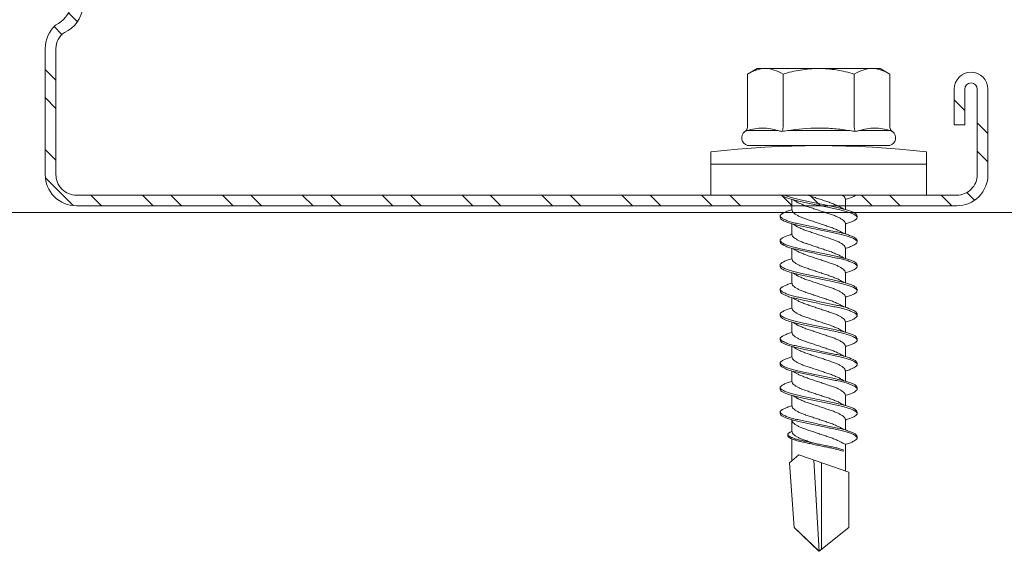
# Model space of a CAD drawing. Units: millimetres. Extents: x 1186 to 7486, y 418 to 13783.
# Drawn here: x 2427 to 2482, y 6717 to 6747 of the extents above; entities that cross this region are included whole.
import ezdxf

# ---------------------------------------------------------------- set-up
doc = ezdxf.new("R2010")
doc.units = ezdxf.units.MM
for name, color, linetype, lineweight in [('DLS_Profil', 6, 'Continuous', 0), ('DLS_Profil_C', 4, 'Continuous', 0), ('DLS_Vida', 251, 'Continuous', 0)]:
    doc.layers.add(name, color=color, linetype=linetype, lineweight=lineweight)

# ---------------------------------------------------------------- blocks, each defined once
blk = doc.blocks.new('*U190')
blk.add_line((13.163, 0), (639.904, 0))
blk = doc.blocks.new('DLS_Profil_Boardex_DC50')
h = blk.add_hatch()
h.set_pattern_fill('STEEL', color=256, scale=0.1)
h.set_pattern_definition([(45, (-138.25525, 426.21733), (-0.2245064, 0.2245064), []), (45, (-138.25525, 426.37608), (-0.2245064, 0.2245064), [])])
edge = h.paths.add_edge_path()
edge.add_line((1.995, -3.89), (1.795, -3.89))
edge.add_arc((1.795, -3.985), 0.095, 90, 270)
edge.add_line((1.795, -4.08), (2.275, -4.08))
edge.add_arc((2.275, -3.905), 0.175, -90, 0)
edge.add_line((2.45, -3.905), (2.45, -0.055))
edge.add_arc((2.275, -0.055), 0.175, 0, 90)
edge.add_line((2.275, 0.12), (1.5671, 0.12))
edge.add_arc((1.5624, -0.035), 0.155, 88.2579, 146.813)
edge.add_arc((1.2973, 0.118), 0.1516, -77.515, -26.6862, ccw=False)
edge.add_line((1.33, -0.03), (-3.8264, -0.03))
edge.add_arc((-3.7655, 0.1545), 0.1943, 208.6109, 251.7294, ccw=False)
edge.add_arc((-4.0675, -0.0567), 0.1767, 41.9677, 89.8877)
edge.add_line((-4.0671, 0.12), (-4.775, 0.12))
edge.add_arc((-4.775, -0.055), 0.175, 90, 180)
edge.add_line((-4.95, -0.055), (-4.95, -5.005))
edge.add_arc((-4.775, -5.005), 0.175, 180, 270)
edge.add_line((-4.775, -5.18), (-4.295, -5.18))
edge.add_arc((-4.295, -5.085), 0.095, -90, 90)
edge.add_line((-4.295, -4.99), (-4.495, -4.99))
edge.add_line((-4.495, -4.99), (-4.495, -5.05))
edge.add_line((-4.495, -5.05), (-4.295, -5.05))
edge.add_arc((-4.295, -5.085), 0.035, -90, 90, ccw=False)
edge.add_line((-4.295, -5.12), (-4.775, -5.12))
edge.add_arc((-4.775, -5.005), 0.115, -180, -90, ccw=False)
edge.add_line((-4.89, -5.005), (-4.89, -0.055))
edge.add_arc((-4.775, -0.055), 0.115, 90, 180, ccw=False)
edge.add_line((-4.775, 0.06), (-4.0671, 0.06))
edge.add_arc((-4.0652, -0.0454), 0.1054, 32.902, 91.0271, ccw=False)
edge.add_arc((-3.8225, 0.0771), 0.1674, 202.9343, 266.3556)
edge.add_line((-3.8332, -0.09), (1.3436, -0.09))
edge.add_arc((1.3033, 0.1146), 0.2086, -78.8536, -24.853)
edge.add_arc((1.5679, -0.0425), 0.1025, 90.4181, 137.3245, ccw=False)
edge.add_line((1.5671, 0.06), (2.275, 0.06))
edge.add_arc((2.275, -0.055), 0.115, 0, 90, ccw=False)
edge.add_line((2.39, -0.055), (2.39, -3.905))
edge.add_arc((2.275, -3.905), 0.115, -90, 0, ccw=False)
edge.add_line((2.275, -4.02), (1.795, -4.02))
edge.add_arc((1.795, -3.985), 0.035, -270, -90, ccw=False)
edge.add_line((1.795, -3.95), (1.995, -3.95))
edge.add_line((1.995, -3.95), (1.995, -3.89))
blk.add_lwpolyline([(1.33, -0.03), (-3.8264, -0.03, -0.190392), (-3.9361, 0.0615, 0.212192), (-4.0671, 0.12), (-4.775, 0.12, 0.414214), (-4.95, -0.055), (-4.95, -5.005, 0.414214), (-4.775, -5.18), (-4.295, -5.18, 1), (-4.295, -4.99), (-4.495, -4.99), (-4.495, -5.05), (-4.295, -5.05, -1), (-4.295, -5.12), (-4.775, -5.12, -0.414214), (-4.89, -5.005), (-4.89, -0.055, -0.414214), (-4.775, 0.06), (-4.0671, 0.06, -0.2592), (-3.9767, 0.0119, 0.284015), (-3.8332, -0.09), (1.3436, -0.09, 0.240082)], format="xyb")
blk = doc.blocks.new('DLS_Vida_DrillexSapkali')
at = {"color": 0, "linetype": 'Continuous', "lineweight": 15}
for p, q in [((0, 12.124), (-2.425, 12.124)), ((-1.732, 12.124), (-1.732, 0)), ((0, 0), (0, 12.124)), ((-6.8, 10.062), (-7.11, 9.526)), ((-3.822, 10.062), (-6.8, 10.062)), ((-3.62, 8.34), (-3.62, 10.096)), ((-2.78, 10.062), (-2.792, 10.062)), ((-2.78, 10.062), (-2.78, 2.062)), ((-7.11, 9.526), (-7.11, 2.598)), ((-3.822, 8.062), (-6.8, 8.062)), ((-3.62, 4.305), (-3.62, 7.819)), ((0.24, 7.563), (0.819, 7.563)), ((1.613, 7.563), (2.192, 7.563)), ((2.986, 7.563), (3.565, 7.563)), ((4.359, 7.563), (4.939, 7.563)), ((5.755, 7.562), (6.334, 7.562)), ((7.128, 7.562), (7.707, 7.562)), ((8.501, 7.562), (9.08, 7.562)), ((9.874, 7.562), (10.453, 7.562)), ((11.247, 7.562), (11.827, 7.562)), ((12.621, 7.562), (13.265, 7.562)), ((13.691, 7.562), (14.917, 7.562)), ((15.033, 7.7), (14.593, 7.177)), ((15.033, 7.7), (18.672, 7.431)), ((18.672, 7.431), (20, 6.062)), ((14.593, 7.177), (15.549, 4.367)), ((20, 6.043), (14.877, 6.343)), ((15.029, 5.895), (19.883, 5.895)), ((18.672, 4.367), (20, 6.043)), ((0.239, 4.563), (0.809, 4.563)), ((1.612, 4.563), (2.182, 4.563)), ((2.986, 4.563), (3.555, 4.563)), ((4.359, 4.563), (4.929, 4.563)), ((5.732, 4.563), (6.302, 4.563)), ((5.754, 4.562), (6.302, 4.562)), ((7.127, 4.562), (7.697, 4.562)), ((8.5, 4.562), (9.07, 4.562)), ((9.874, 4.562), (10.444, 4.562)), ((11.247, 4.562), (11.817, 4.562)), ((12.62, 4.562), (13.19, 4.562)), ((13.993, 4.562), (15.482, 4.562)), ((14.3, 4.693), (14.374, 4.693)), ((-3.822, 4.062), (-6.8, 4.062)), ((15.549, 4.367), (18.672, 4.367)), ((-3.62, 2.028), (-3.62, 3.785)), ((-7.11, 2.598), (-6.8, 2.062)), ((-3.822, 2.062), (-6.8, 2.062)), ((-2.78, 2.062), (-2.792, 2.062)), ((-2.425, 0), (0, 0))]:
    blk.add_line(p, q, dxfattribs=at)
blk.add_lwpolyline([(20, 6.043), (18.672, 7.431), (15.033, 7.7), (14.917, 7.562), (13.691, 7.562, 0.116833), (13.548, 7.779, 0.108838)], format="xyb", dxfattribs=at)
for centre, radius, start, end in [((49.182, 6.062), 51.962, 173.3002, 186.6998), ((-3.213, 9.959), 0.433, 13.7281, 144.4321), ((-3.213, 2.165), 0.433, 215.5332, 346.2509)]:
    blk.add_arc(centre, radius, start, end, dxfattribs=at)
for points, knots in [([(-7.11, 9.062), (-7.11, 9.232), (-7.08, 9.401), (-6.972, 9.734), (-6.895, 9.899), (-6.8, 10.062)], [0, 0, 0, 0, 0.5, 0.5, 1, 1, 1, 1]), ([(-3.62, 10.096), (-3.713, 9.801), (-3.769, 9.505), (-3.769, 9.064), (-3.755, 8.917), (-3.704, 8.627), (-3.666, 8.483), (-3.62, 8.34)], [0, 0, 0, 0, 0.5, 0.5, 0.75, 0.75, 1, 1, 1, 1]), ([(-7.11, 6.062), (-7.11, 6.401), (-7.08, 6.744), (-6.972, 7.411), (-6.894, 7.739), (-6.8, 8.062)], [0, 0, 0, 0, 0.5, 0.5, 1, 1, 1, 1]), ([(-3.62, 7.819), (-3.713, 7.237), (-3.769, 6.652), (-3.769, 5.77), (-3.755, 5.475), (-3.704, 4.888), (-3.666, 4.596), (-3.62, 4.305)], [0, 0, 0, 0, 0.5, 0.5, 0.75, 0.75, 1, 1, 1, 1]), ([(0, 8.148), (0.004, 8.143), (0.034, 8.099), (0.09, 8.003), (0.169, 7.803), (0.245, 7.556), (0.315, 7.26), (0.386, 6.933), (0.463, 6.577), (0.541, 6.21), (0.62, 5.836), (0.696, 5.471), (0.768, 5.12), (0.837, 4.798), (0.914, 4.513), (0.992, 4.277), (1.066, 4.098), (1.111, 4.029), (1.132, 3.998)], [0.0540527, 0.0540527, 0.0540527, 0.0540527, 0.0630558, 0.1273032, 0.1896294, 0.2537656, 0.3160184, 0.3800405, 0.4424593, 0.5067016, 0.5690011, 0.633107, 0.6953908, 0.759452, 0.8218659, 0.8861046, 0.9483755, 1, 1, 1, 1]), ([(1.086, 3.946), (1.077, 3.953), (1.044, 3.977), (0.982, 4.084), (0.904, 4.262), (0.825, 4.498), (0.749, 4.779), (0.679, 5.101), (0.609, 5.447), (0.532, 5.814), (0.453, 6.185), (0.374, 6.556), (0.298, 6.91), (0.227, 7.242), (0.157, 7.537), (0.081, 7.788), (0.028, 7.926), (0.001, 7.983), (0, 7.985)], [0, 0, 0, 0, 0.0251867, 0.0896345, 0.1559466, 0.2207256, 0.2873965, 0.3519286, 0.4183026, 0.4827722, 0.5491095, 0.6138857, 0.6805521, 0.7450646, 0.8114195, 0.8759089, 0.9422696, 0.9438269, 0.9438269, 0.9438269, 0.9438269]), ([(1.137, 8.221), (1.129, 8.215), (1.103, 8.196), (1.067, 8.152), (1.027, 8.087), (0.991, 8.021), (0.951, 7.933), (0.91, 7.831), (0.868, 7.717), (0.838, 7.624), (0.822, 7.573), (0.819, 7.563)], [0, 0, 0, 0, 0.0795762, 0.2401902, 0.3213156, 0.4307376, 0.5409359, 0.6535761, 0.7670573, 0.8755538, 0.8985204, 0.8985204, 0.8985204, 0.8985204]), ([(1.306, 8.107), (1.303, 8.112), (1.274, 8.167), (1.231, 8.202), (1.177, 8.23), (1.151, 8.224), (1.137, 8.221)], [0, 0, 0, 0, 0.0470279, 0.4920801, 0.7448018, 1, 1, 1, 1]), ([(2.459, 3.946), (2.45, 3.953), (2.417, 3.977), (2.356, 4.084), (2.278, 4.262), (2.199, 4.498), (2.122, 4.779), (2.052, 5.101), (1.982, 5.447), (1.905, 5.814), (1.827, 6.185), (1.748, 6.556), (1.671, 6.91), (1.6, 7.242), (1.531, 7.537), (1.454, 7.788), (1.379, 7.985), (1.329, 8.068), (1.306, 8.107)], [0, 0, 0, 0, 0.025187, 0.089635, 0.155947, 0.220726, 0.287396, 0.351929, 0.418303, 0.482772, 0.54911, 0.613886, 0.680552, 0.745065, 0.81142, 0.875909, 0.94227, 1, 1, 1, 1]), ([(1.308, 8.21), (1.309, 8.21), (1.333, 8.205), (1.385, 8.136), (1.463, 8.003), (1.542, 7.803), (1.618, 7.556), (1.689, 7.26), (1.759, 6.933), (1.836, 6.577), (1.914, 6.21), (1.993, 5.836), (2.069, 5.471), (2.141, 5.12), (2.21, 4.798), (2.287, 4.513), (2.365, 4.277), (2.439, 4.098), (2.485, 4.029), (2.505, 3.998)], [0, 0, 0, 0, 0.000631, 0.063056, 0.127303, 0.189629, 0.253766, 0.316018, 0.380041, 0.442459, 0.506702, 0.569001, 0.633107, 0.695391, 0.759452, 0.821866, 0.886105, 0.948375, 1, 1, 1, 1]), ([(2.51, 8.221), (2.502, 8.215), (2.477, 8.196), (2.441, 8.152), (2.4, 8.087), (2.364, 8.021), (2.324, 7.933), (2.283, 7.831), (2.241, 7.717), (2.211, 7.624), (2.195, 7.573), (2.192, 7.563)], [0, 0, 0, 0, 0.0795762, 0.2401902, 0.3213156, 0.4307376, 0.5409359, 0.6535761, 0.7670573, 0.8755538, 0.8985204, 0.8985204, 0.8985204, 0.8985204]), ([(2.679, 8.107), (2.677, 8.112), (2.647, 8.167), (2.604, 8.202), (2.551, 8.23), (2.524, 8.224), (2.51, 8.221)], [0, 0, 0, 0, 0.0470279, 0.4920801, 0.7448018, 1, 1, 1, 1]), ([(3.832, 3.946), (3.823, 3.953), (3.791, 3.977), (3.729, 4.084), (3.651, 4.262), (3.572, 4.498), (3.496, 4.779), (3.426, 5.101), (3.355, 5.447), (3.278, 5.814), (3.2, 6.185), (3.121, 6.556), (3.044, 6.91), (2.973, 7.242), (2.904, 7.537), (2.827, 7.788), (2.752, 7.985), (2.702, 8.068), (2.679, 8.107)], [0, 0, 0, 0, 0.025187, 0.089635, 0.155947, 0.220726, 0.287396, 0.351929, 0.418303, 0.482772, 0.54911, 0.613886, 0.680552, 0.745065, 0.81142, 0.875909, 0.94227, 1, 1, 1, 1]), ([(2.682, 8.21), (2.682, 8.21), (2.706, 8.205), (2.758, 8.136), (2.836, 8.003), (2.915, 7.803), (2.991, 7.556), (3.062, 7.26), (3.132, 6.933), (3.209, 6.577), (3.287, 6.21), (3.366, 5.836), (3.443, 5.471), (3.514, 5.12), (3.583, 4.798), (3.66, 4.513), (3.738, 4.277), (3.812, 4.098), (3.858, 4.029), (3.879, 3.998)], [0, 0, 0, 0, 0.000631, 0.063056, 0.127303, 0.189629, 0.253766, 0.316018, 0.380041, 0.442459, 0.506702, 0.569001, 0.633107, 0.695391, 0.759452, 0.821866, 0.886105, 0.948375, 1, 1, 1, 1]), ([(2.705, 8.197), (2.722, 8.183), (2.766, 8.123), (2.836, 8.003), (2.915, 7.803), (2.991, 7.556), (3.062, 7.26), (3.132, 6.933), (3.209, 6.577), (3.287, 6.21), (3.366, 5.836), (3.443, 5.471), (3.514, 5.12), (3.583, 4.798), (3.66, 4.513), (3.738, 4.277), (3.812, 4.098), (3.858, 4.029), (3.879, 3.998)], [0.019853, 0.019853, 0.019853, 0.019853, 0.0630558, 0.1273032, 0.1896294, 0.2537656, 0.3160184, 0.3800405, 0.4424593, 0.5067016, 0.5690011, 0.633107, 0.6953908, 0.759452, 0.8218659, 0.8861046, 0.9483755, 1, 1, 1, 1]), ([(3.832, 3.946), (3.823, 3.953), (3.791, 3.977), (3.729, 4.084), (3.651, 4.262), (3.572, 4.498), (3.496, 4.779), (3.426, 5.101), (3.355, 5.447), (3.278, 5.814), (3.2, 6.185), (3.121, 6.556), (3.044, 6.91), (2.973, 7.242), (2.904, 7.537), (2.827, 7.788), (2.76, 7.963), (2.719, 8.038), (2.705, 8.064)], [0, 0, 0, 0, 0.0251867, 0.0896345, 0.1559466, 0.2207256, 0.2873965, 0.3519286, 0.4183026, 0.4827722, 0.5491095, 0.6138857, 0.6805521, 0.7450646, 0.8114195, 0.8759089, 0.9422696, 0.9786945, 0.9786945, 0.9786945, 0.9786945]), ([(3.884, 8.221), (3.875, 8.215), (3.85, 8.196), (3.814, 8.152), (3.773, 8.087), (3.738, 8.021), (3.697, 7.933), (3.656, 7.831), (3.615, 7.717), (3.584, 7.624), (3.568, 7.573), (3.565, 7.563)], [0, 0, 0, 0, 0.0795762, 0.2401902, 0.3213156, 0.4307376, 0.5409359, 0.6535761, 0.7670573, 0.8755538, 0.8985204, 0.8985204, 0.8985204, 0.8985204]), ([(4.053, 8.107), (4.05, 8.112), (4.02, 8.167), (3.977, 8.202), (3.924, 8.23), (3.897, 8.224), (3.884, 8.221)], [0, 0, 0, 0, 0.0470279, 0.4920801, 0.7448018, 1, 1, 1, 1]), ([(5.206, 3.946), (5.196, 3.953), (5.164, 3.977), (5.102, 4.084), (5.024, 4.262), (4.945, 4.498), (4.869, 4.779), (4.799, 5.101), (4.728, 5.447), (4.651, 5.814), (4.573, 6.185), (4.494, 6.556), (4.418, 6.91), (4.347, 7.242), (4.277, 7.537), (4.2, 7.788), (4.125, 7.985), (4.076, 8.068), (4.053, 8.107)], [0, 0, 0, 0, 0.025187, 0.089635, 0.155947, 0.220726, 0.287396, 0.351929, 0.418303, 0.482772, 0.54911, 0.613886, 0.680552, 0.745065, 0.81142, 0.875909, 0.94227, 1, 1, 1, 1]), ([(4.055, 8.21), (4.055, 8.21), (4.079, 8.205), (4.132, 8.136), (4.21, 8.003), (4.289, 7.803), (4.365, 7.556), (4.435, 7.26), (4.505, 6.933), (4.582, 6.577), (4.661, 6.21), (4.74, 5.836), (4.816, 5.471), (4.887, 5.12), (4.957, 4.798), (5.033, 4.513), (5.111, 4.277), (5.186, 4.098), (5.231, 4.029), (5.252, 3.998)], [0, 0, 0, 0, 0.000631, 0.063056, 0.127303, 0.189629, 0.253766, 0.316018, 0.380041, 0.442459, 0.506702, 0.569001, 0.633107, 0.695391, 0.759452, 0.821866, 0.886105, 0.948375, 1, 1, 1, 1]), ([(5.257, 8.221), (5.248, 8.215), (5.223, 8.196), (5.187, 8.152), (5.146, 8.087), (5.111, 8.021), (5.071, 7.933), (5.029, 7.831), (4.988, 7.717), (4.958, 7.624), (4.941, 7.573), (4.939, 7.563)], [0, 0, 0, 0, 0.0795762, 0.2401902, 0.3213156, 0.4307376, 0.5409359, 0.6535761, 0.7670573, 0.8755538, 0.8985204, 0.8985204, 0.8985204, 0.8985204]), ([(5.426, 8.107), (5.423, 8.112), (5.394, 8.167), (5.35, 8.202), (5.297, 8.23), (5.27, 8.224), (5.257, 8.221)], [0, 0, 0, 0, 0.0470279, 0.4920801, 0.7448018, 1, 1, 1, 1]), ([(6.579, 3.946), (6.57, 3.953), (6.537, 3.977), (6.475, 4.084), (6.397, 4.262), (6.318, 4.498), (6.242, 4.779), (6.172, 5.101), (6.102, 5.447), (6.025, 5.814), (5.946, 6.185), (5.867, 6.556), (5.791, 6.91), (5.72, 7.242), (5.65, 7.537), (5.574, 7.788), (5.498, 7.985), (5.449, 8.068), (5.426, 8.107)], [0, 0, 0, 0, 0.025187, 0.089635, 0.155947, 0.220726, 0.287396, 0.351929, 0.418303, 0.482772, 0.54911, 0.613886, 0.680552, 0.745065, 0.81142, 0.875909, 0.94227, 1, 1, 1, 1]), ([(5.428, 8.21), (5.49, 8.182), (5.535, 8.121), (5.605, 8.002), (5.684, 7.802), (5.76, 7.554), (5.83, 7.259), (5.9, 6.932), (5.977, 6.576), (6.056, 6.209), (6.135, 5.834), (6.211, 5.47), (6.282, 5.118), (6.352, 4.797), (6.429, 4.511), (6.507, 4.276), (6.581, 4.097), (6.626, 4.028), (6.647, 3.996)], [0.019853, 0.019853, 0.019853, 0.019853, 0.0630558, 0.1273032, 0.1896294, 0.2537656, 0.3160184, 0.3800405, 0.4424593, 0.5067016, 0.5690011, 0.633107, 0.6953908, 0.759452, 0.8218659, 0.8861046, 0.9483755, 1, 1, 1, 1]), ([(6.652, 8.22), (6.644, 8.214), (6.618, 8.195), (6.582, 8.151), (6.542, 8.086), (6.506, 8.019), (6.466, 7.932), (6.424, 7.83), (6.383, 7.716), (6.353, 7.623), (6.337, 7.571), (6.334, 7.562)], [0, 0, 0, 0, 0.0795762, 0.2401902, 0.3213156, 0.4307376, 0.5409359, 0.6535761, 0.7670573, 0.8755538, 0.8985204, 0.8985204, 0.8985204, 0.8985204]), ([(6.821, 8.106), (6.818, 8.111), (6.789, 8.166), (6.746, 8.201), (6.692, 8.228), (6.665, 8.223), (6.652, 8.22)], [0, 0, 0, 0, 0.0470279, 0.4920801, 0.7448018, 1, 1, 1, 1]), ([(7.974, 3.945), (7.965, 3.951), (7.932, 3.976), (7.871, 4.083), (7.792, 4.26), (7.714, 4.497), (7.637, 4.777), (7.567, 5.1), (7.497, 5.446), (7.42, 5.812), (7.342, 6.183), (7.263, 6.554), (7.186, 6.908), (7.115, 7.24), (7.045, 7.535), (6.969, 7.787), (6.893, 7.984), (6.844, 8.067), (6.821, 8.106)], [0, 0, 0, 0, 0.025187, 0.089635, 0.155947, 0.220726, 0.287396, 0.351929, 0.418303, 0.482772, 0.54911, 0.613886, 0.680552, 0.745065, 0.81142, 0.875909, 0.94227, 1, 1, 1, 1]), ([(6.823, 8.208), (6.823, 8.208), (6.847, 8.203), (6.9, 8.135), (6.978, 8.002), (7.057, 7.802), (7.133, 7.554), (7.204, 7.259), (7.274, 6.932), (7.351, 6.576), (7.429, 6.209), (7.508, 5.834), (7.584, 5.47), (7.656, 5.118), (7.725, 4.797), (7.802, 4.511), (7.88, 4.276), (7.954, 4.097), (8, 4.028), (8.02, 3.996)], [0, 0, 0, 0, 0.000631, 0.063056, 0.127303, 0.189629, 0.253766, 0.316018, 0.380041, 0.442459, 0.506702, 0.569001, 0.633107, 0.695391, 0.759452, 0.821866, 0.886105, 0.948375, 1, 1, 1, 1]), ([(8.025, 8.22), (8.017, 8.214), (7.991, 8.195), (7.955, 8.151), (7.915, 8.086), (7.879, 8.019), (7.839, 7.932), (7.798, 7.83), (7.756, 7.716), (7.726, 7.623), (7.71, 7.571), (7.707, 7.562)], [0, 0, 0, 0, 0.0795762, 0.2401902, 0.3213156, 0.4307376, 0.5409359, 0.6535761, 0.7670573, 0.8755538, 0.8985204, 0.8985204, 0.8985204, 0.8985204]), ([(8.194, 8.106), (8.191, 8.111), (8.162, 8.166), (8.119, 8.201), (8.065, 8.228), (8.039, 8.223), (8.025, 8.22)], [0, 0, 0, 0, 0.0470279, 0.4920801, 0.7448018, 1, 1, 1, 1]), ([(9.347, 3.945), (9.338, 3.951), (9.305, 3.976), (9.244, 4.083), (9.166, 4.26), (9.087, 4.497), (9.011, 4.777), (8.94, 5.1), (8.87, 5.446), (8.793, 5.812), (8.715, 6.183), (8.636, 6.554), (8.559, 6.908), (8.488, 7.24), (8.419, 7.535), (8.342, 7.787), (8.267, 7.984), (8.217, 8.067), (8.194, 8.106)], [0, 0, 0, 0, 0.025187, 0.089635, 0.155947, 0.220726, 0.287396, 0.351929, 0.418303, 0.482772, 0.54911, 0.613886, 0.680552, 0.745065, 0.81142, 0.875909, 0.94227, 1, 1, 1, 1]), ([(8.196, 8.208), (8.197, 8.208), (8.221, 8.203), (8.273, 8.135), (8.351, 8.002), (8.43, 7.802), (8.506, 7.554), (8.577, 7.259), (8.647, 6.932), (8.724, 6.576), (8.802, 6.209), (8.881, 5.834), (8.957, 5.47), (9.029, 5.118), (9.098, 4.797), (9.175, 4.511), (9.253, 4.276), (9.327, 4.097), (9.373, 4.028), (9.393, 3.996)], [0, 0, 0, 0, 0.000631, 0.063056, 0.127303, 0.189629, 0.253766, 0.316018, 0.380041, 0.442459, 0.506702, 0.569001, 0.633107, 0.695391, 0.759452, 0.821866, 0.886105, 0.948375, 1, 1, 1, 1]), ([(8.22, 8.196), (8.237, 8.182), (8.281, 8.121), (8.351, 8.002), (8.43, 7.802), (8.506, 7.554), (8.577, 7.259), (8.647, 6.932), (8.724, 6.576), (8.802, 6.209), (8.881, 5.834), (8.957, 5.47), (9.029, 5.118), (9.098, 4.797), (9.175, 4.511), (9.253, 4.276), (9.327, 4.097), (9.373, 4.028), (9.393, 3.996)], [0.019853, 0.019853, 0.019853, 0.019853, 0.0630558, 0.1273032, 0.1896294, 0.2537656, 0.3160184, 0.3800405, 0.4424593, 0.5067016, 0.5690011, 0.633107, 0.6953908, 0.759452, 0.8218659, 0.8861046, 0.9483755, 1, 1, 1, 1]), ([(9.347, 3.945), (9.338, 3.951), (9.305, 3.976), (9.244, 4.083), (9.166, 4.26), (9.087, 4.497), (9.011, 4.777), (8.94, 5.1), (8.87, 5.446), (8.793, 5.812), (8.715, 6.183), (8.636, 6.554), (8.559, 6.908), (8.488, 7.24), (8.419, 7.535), (8.342, 7.787), (8.275, 7.961), (8.234, 8.037), (8.22, 8.062)], [0, 0, 0, 0, 0.0251867, 0.0896345, 0.1559466, 0.2207256, 0.2873965, 0.3519286, 0.4183026, 0.4827722, 0.5491095, 0.6138857, 0.6805521, 0.7450646, 0.8114195, 0.8759089, 0.9422696, 0.9786945, 0.9786945, 0.9786945, 0.9786945]), ([(9.398, 8.22), (9.39, 8.214), (9.365, 8.195), (9.329, 8.151), (9.288, 8.086), (9.252, 8.019), (9.212, 7.932), (9.171, 7.83), (9.129, 7.716), (9.099, 7.623), (9.083, 7.571), (9.08, 7.562)], [0, 0, 0, 0, 0.0795762, 0.2401902, 0.3213156, 0.4307376, 0.5409359, 0.6535761, 0.7670573, 0.8755538, 0.8985204, 0.8985204, 0.8985204, 0.8985204]), ([(9.567, 8.106), (9.565, 8.111), (9.535, 8.166), (9.492, 8.201), (9.439, 8.228), (9.412, 8.223), (9.398, 8.22)], [0, 0, 0, 0, 0.0470279, 0.4920801, 0.7448018, 1, 1, 1, 1]), ([(10.72, 3.945), (10.711, 3.951), (10.679, 3.976), (10.617, 4.083), (10.539, 4.26), (10.46, 4.497), (10.384, 4.777), (10.314, 5.1), (10.243, 5.446), (10.166, 5.812), (10.088, 6.183), (10.009, 6.554), (9.933, 6.908), (9.862, 7.24), (9.792, 7.535), (9.715, 7.787), (9.64, 7.984), (9.59, 8.067), (9.567, 8.106)], [0, 0, 0, 0, 0.025187, 0.089635, 0.155947, 0.220726, 0.287396, 0.351929, 0.418303, 0.482772, 0.54911, 0.613886, 0.680552, 0.745065, 0.81142, 0.875909, 0.94227, 1, 1, 1, 1]), ([(9.57, 8.208), (9.57, 8.208), (9.594, 8.203), (9.646, 8.135), (9.724, 8.002), (9.803, 7.802), (9.88, 7.554), (9.95, 7.259), (10.02, 6.932), (10.097, 6.576), (10.175, 6.209), (10.254, 5.834), (10.331, 5.47), (10.402, 5.118), (10.471, 4.797), (10.548, 4.511), (10.626, 4.276), (10.7, 4.097), (10.746, 4.028), (10.767, 3.996)], [0, 0, 0, 0, 0.000631, 0.063056, 0.127303, 0.189629, 0.253766, 0.316018, 0.380041, 0.442459, 0.506702, 0.569001, 0.633107, 0.695391, 0.759452, 0.821866, 0.886105, 0.948375, 1, 1, 1, 1]), ([(10.772, 8.22), (10.763, 8.214), (10.738, 8.195), (10.702, 8.151), (10.661, 8.086), (10.626, 8.019), (10.585, 7.932), (10.544, 7.83), (10.503, 7.716), (10.472, 7.623), (10.456, 7.571), (10.453, 7.562)], [0, 0, 0, 0, 0.0795762, 0.2401902, 0.3213156, 0.4307376, 0.5409359, 0.6535761, 0.7670573, 0.8755538, 0.8985204, 0.8985204, 0.8985204, 0.8985204]), ([(10.941, 8.106), (10.938, 8.111), (10.908, 8.166), (10.865, 8.201), (10.812, 8.228), (10.785, 8.223), (10.772, 8.22)], [0, 0, 0, 0, 0.0470279, 0.4920801, 0.7448018, 1, 1, 1, 1]), ([(12.094, 3.945), (12.085, 3.951), (12.052, 3.976), (11.99, 4.083), (11.912, 4.26), (11.833, 4.497), (11.757, 4.777), (11.687, 5.1), (11.616, 5.446), (11.539, 5.812), (11.461, 6.183), (11.382, 6.554), (11.306, 6.908), (11.235, 7.24), (11.165, 7.535), (11.088, 7.787), (11.013, 7.984), (10.964, 8.067), (10.941, 8.106)], [0, 0, 0, 0, 0.025187, 0.089635, 0.155947, 0.220726, 0.287396, 0.351929, 0.418303, 0.482772, 0.54911, 0.613886, 0.680552, 0.745065, 0.81142, 0.875909, 0.94227, 1, 1, 1, 1]), ([(10.943, 8.208), (10.943, 8.208), (10.967, 8.203), (11.02, 8.135), (11.098, 8.002), (11.177, 7.802), (11.253, 7.554), (11.323, 7.259), (11.393, 6.932), (11.47, 6.576), (11.549, 6.209), (11.628, 5.834), (11.704, 5.47), (11.775, 5.118), (11.845, 4.797), (11.922, 4.511), (11.999, 4.276), (12.074, 4.097), (12.119, 4.028), (12.14, 3.996)], [0, 0, 0, 0, 0.000631, 0.063056, 0.127303, 0.189629, 0.253766, 0.316018, 0.380041, 0.442459, 0.506702, 0.569001, 0.633107, 0.695391, 0.759452, 0.821866, 0.886105, 0.948375, 1, 1, 1, 1]), ([(12.145, 8.22), (12.136, 8.214), (12.111, 8.195), (12.075, 8.151), (12.034, 8.086), (11.999, 8.019), (11.959, 7.932), (11.917, 7.83), (11.876, 7.716), (11.846, 7.623), (11.829, 7.571), (11.827, 7.562)], [0, 0, 0, 0, 0.0795762, 0.2401902, 0.3213156, 0.4307376, 0.5409359, 0.6535761, 0.7670573, 0.8755538, 0.8985204, 0.8985204, 0.8985204, 0.8985204]), ([(12.314, 8.106), (12.311, 8.111), (12.282, 8.166), (12.238, 8.201), (12.185, 8.228), (12.158, 8.223), (12.145, 8.22)], [0, 0, 0, 0, 0.0470279, 0.4920801, 0.7448018, 1, 1, 1, 1]), ([(13.467, 3.945), (13.458, 3.951), (13.425, 3.976), (13.363, 4.083), (13.285, 4.26), (13.207, 4.497), (13.13, 4.777), (13.06, 5.1), (12.99, 5.446), (12.913, 5.812), (12.834, 6.183), (12.755, 6.554), (12.679, 6.908), (12.608, 7.24), (12.538, 7.535), (12.462, 7.787), (12.386, 7.984), (12.337, 8.067), (12.314, 8.106)], [0, 0, 0, 0, 0.025187, 0.089635, 0.155947, 0.220726, 0.287396, 0.351929, 0.418303, 0.482772, 0.54911, 0.613886, 0.680552, 0.745065, 0.81142, 0.875909, 0.94227, 1, 1, 1, 1]), ([(12.316, 8.208), (12.316, 8.208), (12.34, 8.203), (12.393, 8.135), (12.471, 8.002), (12.55, 7.802), (12.626, 7.554), (12.697, 7.259), (12.767, 6.932), (12.844, 6.576), (12.922, 6.209), (13.001, 5.834), (13.077, 5.47), (13.149, 5.118), (13.218, 4.797), (13.295, 4.511), (13.373, 4.276), (13.447, 4.097), (13.493, 4.028), (13.513, 3.996)], [0, 0, 0, 0, 0.000631, 0.063056, 0.127303, 0.189629, 0.253766, 0.316018, 0.380041, 0.442459, 0.506702, 0.569001, 0.633107, 0.695391, 0.759452, 0.821866, 0.886105, 0.948375, 1, 1, 1, 1]), ([(13.411, 7.789), (13.404, 7.784), (13.384, 7.769), (13.355, 7.733), (13.323, 7.681), (13.295, 7.629), (13.275, 7.585), (13.265, 7.562)], [0, 0, 0, 0, 0.0795762, 0.2401902, 0.3213156, 0.4307376, 0.5328097, 0.5328097, 0.5328097, 0.5328097]), ([(13.546, 7.697), (13.544, 7.701), (13.521, 7.745), (13.486, 7.773), (13.443, 7.795), (13.422, 7.791), (13.411, 7.789)], [0, 0, 0, 0, 0.0470279, 0.4920801, 0.7448018, 1, 1, 1, 1]), ([(13.548, 7.779), (13.548, 7.779), (13.567, 7.775), (13.61, 7.72), (13.672, 7.614), (13.735, 7.454), (13.796, 7.256), (13.852, 7.02), (13.909, 6.758), (13.97, 6.473), (14.033, 6.18), (14.096, 5.88), (14.157, 5.588), (14.214, 5.307), (14.27, 5.05), (14.325, 4.845), (14.36, 4.736), (14.374, 4.693)], [0, 0, 0, 0, 0.0006308, 0.0630558, 0.1273032, 0.1896294, 0.2537656, 0.3160184, 0.3800405, 0.4424593, 0.5067016, 0.5690011, 0.633107, 0.6953908, 0.759452, 0.8218659, 0.8661563, 0.8661563, 0.8661563, 0.8661563]), ([(0.253, 7.515), (0.364, 7.313), (0.431, 7.233), (0.486, 7.073), (0.594, 6.847), (0.675, 6.594), (0.762, 6.332), (0.852, 6.061), (0.941, 5.793), (1.03, 5.531), (1.112, 5.286), (1.193, 5.066), (1.28, 4.882), (1.369, 4.734), (1.459, 4.629), (1.542, 4.568), (1.59, 4.565), (1.612, 4.563)], [0.0046437, 0.0046437, 0.0046437, 0.0046437, 0.0352634, 0.1048323, 0.1764445, 0.245064, 0.3156689, 0.3842468, 0.4547277, 0.5242974, 0.5959126, 0.6645017, 0.7350747, 0.803639, 0.8741048, 0.9436747, 1, 1, 1, 1]), ([(2.159, 4.647), (2.064, 4.817), (2, 4.896), (1.945, 5.054), (1.837, 5.28), (1.756, 5.533), (1.669, 5.795), (1.58, 6.066), (1.49, 6.334), (1.401, 6.596), (1.319, 6.841), (1.239, 7.061), (1.152, 7.245), (1.062, 7.393), (0.972, 7.497), (0.89, 7.559), (0.841, 7.562), (0.819, 7.563)], [0.006526, 0.006526, 0.006526, 0.006526, 0.0352634, 0.1048323, 0.1764445, 0.245064, 0.3156689, 0.3842468, 0.4547277, 0.5242974, 0.5959126, 0.6645017, 0.7350747, 0.803639, 0.8741048, 0.9436747, 1, 1, 1, 1]), ([(1.626, 7.515), (1.738, 7.313), (1.804, 7.233), (1.859, 7.073), (1.968, 6.847), (2.048, 6.594), (2.135, 6.332), (2.225, 6.061), (2.314, 5.793), (2.403, 5.531), (2.485, 5.286), (2.566, 5.066), (2.653, 4.882), (2.743, 4.734), (2.832, 4.629), (2.915, 4.568), (2.964, 4.565), (2.986, 4.563)], [0.0046437, 0.0046437, 0.0046437, 0.0046437, 0.0352634, 0.1048323, 0.1764445, 0.245064, 0.3156689, 0.3842468, 0.4547277, 0.5242974, 0.5959126, 0.6645017, 0.7350747, 0.803639, 0.8741048, 0.9436747, 1, 1, 1, 1]), ([(3.532, 4.647), (3.438, 4.817), (3.373, 4.896), (3.319, 5.054), (3.21, 5.28), (3.13, 5.533), (3.043, 5.795), (2.953, 6.066), (2.863, 6.334), (2.774, 6.596), (2.693, 6.841), (2.612, 7.061), (2.525, 7.245), (2.435, 7.393), (2.346, 7.497), (2.263, 7.559), (2.214, 7.562), (2.192, 7.563)], [0.006526, 0.006526, 0.006526, 0.006526, 0.0352634, 0.1048323, 0.1764445, 0.245064, 0.3156689, 0.3842468, 0.4547277, 0.5242974, 0.5959126, 0.6645017, 0.7350747, 0.803639, 0.8741048, 0.9436747, 1, 1, 1, 1]), ([(2.999, 7.515), (3.111, 7.313), (3.177, 7.233), (3.232, 7.073), (3.341, 6.847), (3.421, 6.594), (3.508, 6.332), (3.598, 6.061), (3.688, 5.793), (3.777, 5.531), (3.858, 5.286), (3.939, 5.066), (4.026, 4.882), (4.116, 4.734), (4.205, 4.629), (4.288, 4.568), (4.337, 4.565), (4.359, 4.563)], [0.0046437, 0.0046437, 0.0046437, 0.0046437, 0.0352634, 0.1048323, 0.1764445, 0.245064, 0.3156689, 0.3842468, 0.4547277, 0.5242974, 0.5959126, 0.6645017, 0.7350747, 0.803639, 0.8741048, 0.9436747, 1, 1, 1, 1]), ([(4.905, 4.647), (4.811, 4.817), (4.746, 4.896), (4.692, 5.054), (4.583, 5.28), (4.503, 5.533), (4.416, 5.795), (4.326, 6.066), (4.237, 6.334), (4.148, 6.596), (4.066, 6.841), (3.985, 7.061), (3.898, 7.245), (3.808, 7.393), (3.719, 7.497), (3.636, 7.559), (3.587, 7.562), (3.565, 7.563)], [0.006526, 0.006526, 0.006526, 0.006526, 0.0352634, 0.1048323, 0.1764445, 0.245064, 0.3156689, 0.3842468, 0.4547277, 0.5242974, 0.5959126, 0.6645017, 0.7350747, 0.803639, 0.8741048, 0.9436747, 1, 1, 1, 1]), ([(4.372, 7.515), (4.484, 7.313), (4.551, 7.233), (4.606, 7.073), (4.714, 6.847), (4.795, 6.594), (4.882, 6.332), (4.971, 6.061), (5.061, 5.793), (5.15, 5.531), (5.232, 5.286), (5.312, 5.066), (5.399, 4.882), (5.489, 4.734), (5.579, 4.629), (5.661, 4.568), (5.71, 4.565), (5.732, 4.563)], [0.0046437, 0.0046437, 0.0046437, 0.0046437, 0.0352634, 0.1048323, 0.1764445, 0.245064, 0.3156689, 0.3842468, 0.4547277, 0.5242974, 0.5959126, 0.6645017, 0.7350747, 0.803639, 0.8741048, 0.9436747, 1, 1, 1, 1]), ([(6.279, 4.647), (6.184, 4.817), (6.12, 4.896), (6.065, 5.054), (5.956, 5.28), (5.876, 5.533), (5.789, 5.795), (5.699, 6.066), (5.61, 6.334), (5.521, 6.596), (5.439, 6.841), (5.358, 7.061), (5.271, 7.245), (5.182, 7.393), (5.092, 7.497), (5.009, 7.559), (4.96, 7.562), (4.939, 7.563)], [0.006526, 0.006526, 0.006526, 0.006526, 0.0352634, 0.1048323, 0.1764445, 0.245064, 0.3156689, 0.3842468, 0.4547277, 0.5242974, 0.5959126, 0.6645017, 0.7350747, 0.803639, 0.8741048, 0.9436747, 1, 1, 1, 1]), ([(5.768, 7.514), (5.879, 7.312), (5.946, 7.231), (6.001, 7.072), (6.109, 6.845), (6.19, 6.592), (6.277, 6.33), (6.366, 6.06), (6.456, 5.792), (6.545, 5.529), (6.627, 5.285), (6.708, 5.065), (6.795, 4.881), (6.884, 4.733), (6.974, 4.628), (7.056, 4.566), (7.105, 4.563), (7.127, 4.562)], [0.0046437, 0.0046437, 0.0046437, 0.0046437, 0.0352634, 0.1048323, 0.1764445, 0.245064, 0.3156689, 0.3842468, 0.4547277, 0.5242974, 0.5959126, 0.6645017, 0.7350747, 0.803639, 0.8741048, 0.9436747, 1, 1, 1, 1]), ([(7.674, 4.646), (7.579, 4.816), (7.515, 4.895), (7.46, 5.053), (7.352, 5.279), (7.271, 5.532), (7.184, 5.794), (7.095, 6.064), (7.005, 6.332), (6.916, 6.595), (6.834, 6.839), (6.753, 7.06), (6.666, 7.243), (6.577, 7.391), (6.487, 7.496), (6.404, 7.558), (6.356, 7.561), (6.334, 7.562)], [0.006526, 0.006526, 0.006526, 0.006526, 0.0352634, 0.1048323, 0.1764445, 0.245064, 0.3156689, 0.3842468, 0.4547277, 0.5242974, 0.5959126, 0.6645017, 0.7350747, 0.803639, 0.8741048, 0.9436747, 1, 1, 1, 1]), ([(7.141, 7.514), (7.252, 7.312), (7.319, 7.231), (7.374, 7.072), (7.483, 6.845), (7.563, 6.592), (7.65, 6.33), (7.74, 6.06), (7.829, 5.792), (7.918, 5.529), (8, 5.285), (8.081, 5.065), (8.168, 4.881), (8.258, 4.733), (8.347, 4.628), (8.43, 4.566), (8.479, 4.563), (8.5, 4.562)], [0.0046437, 0.0046437, 0.0046437, 0.0046437, 0.0352634, 0.1048323, 0.1764445, 0.245064, 0.3156689, 0.3842468, 0.4547277, 0.5242974, 0.5959126, 0.6645017, 0.7350747, 0.803639, 0.8741048, 0.9436747, 1, 1, 1, 1]), ([(9.047, 4.646), (8.953, 4.816), (8.888, 4.895), (8.833, 5.053), (8.725, 5.279), (8.644, 5.532), (8.557, 5.794), (8.468, 6.064), (8.378, 6.332), (8.289, 6.595), (8.207, 6.839), (8.127, 7.06), (8.04, 7.243), (7.95, 7.391), (7.86, 7.496), (7.778, 7.558), (7.729, 7.561), (7.707, 7.562)], [0.006526, 0.006526, 0.006526, 0.006526, 0.0352634, 0.1048323, 0.1764445, 0.245064, 0.3156689, 0.3842468, 0.4547277, 0.5242974, 0.5959126, 0.6645017, 0.7350747, 0.803639, 0.8741048, 0.9436747, 1, 1, 1, 1]), ([(8.514, 7.514), (8.626, 7.312), (8.692, 7.231), (8.747, 7.072), (8.856, 6.845), (8.936, 6.592), (9.023, 6.33), (9.113, 6.06), (9.202, 5.792), (9.291, 5.529), (9.373, 5.285), (9.454, 5.065), (9.541, 4.881), (9.631, 4.733), (9.72, 4.628), (9.803, 4.566), (9.852, 4.563), (9.874, 4.562)], [0.0046437, 0.0046437, 0.0046437, 0.0046437, 0.0352634, 0.1048323, 0.1764445, 0.245064, 0.3156689, 0.3842468, 0.4547277, 0.5242974, 0.5959126, 0.6645017, 0.7350747, 0.803639, 0.8741048, 0.9436747, 1, 1, 1, 1]), ([(10.42, 4.646), (10.326, 4.816), (10.261, 4.895), (10.207, 5.053), (10.098, 5.279), (10.018, 5.532), (9.931, 5.794), (9.841, 6.064), (9.751, 6.332), (9.662, 6.595), (9.581, 6.839), (9.5, 7.06), (9.413, 7.243), (9.323, 7.391), (9.234, 7.496), (9.151, 7.558), (9.102, 7.561), (9.08, 7.562)], [0.006526, 0.006526, 0.006526, 0.006526, 0.0352634, 0.1048323, 0.1764445, 0.245064, 0.3156689, 0.3842468, 0.4547277, 0.5242974, 0.5959126, 0.6645017, 0.7350747, 0.803639, 0.8741048, 0.9436747, 1, 1, 1, 1]), ([(9.887, 7.514), (9.999, 7.312), (10.065, 7.231), (10.12, 7.072), (10.229, 6.845), (10.309, 6.592), (10.396, 6.33), (10.486, 6.06), (10.576, 5.792), (10.665, 5.529), (10.747, 5.285), (10.827, 5.065), (10.914, 4.881), (11.004, 4.733), (11.093, 4.628), (11.176, 4.566), (11.225, 4.563), (11.247, 4.562)], [0.0046437, 0.0046437, 0.0046437, 0.0046437, 0.0352634, 0.1048323, 0.1764445, 0.245064, 0.3156689, 0.3842468, 0.4547277, 0.5242974, 0.5959126, 0.6645017, 0.7350747, 0.803639, 0.8741048, 0.9436747, 1, 1, 1, 1]), ([(11.794, 4.646), (11.699, 4.816), (11.634, 4.895), (11.58, 5.053), (11.471, 5.279), (11.391, 5.532), (11.304, 5.794), (11.214, 6.064), (11.125, 6.332), (11.036, 6.595), (10.954, 6.839), (10.873, 7.06), (10.786, 7.243), (10.696, 7.391), (10.607, 7.496), (10.524, 7.558), (10.475, 7.561), (10.453, 7.562)], [0.006526, 0.006526, 0.006526, 0.006526, 0.0352634, 0.1048323, 0.1764445, 0.245064, 0.3156689, 0.3842468, 0.4547277, 0.5242974, 0.5959126, 0.6645017, 0.7350747, 0.803639, 0.8741048, 0.9436747, 1, 1, 1, 1]), ([(11.26, 7.514), (11.372, 7.312), (11.439, 7.231), (11.494, 7.072), (11.602, 6.845), (11.683, 6.592), (11.77, 6.33), (11.859, 6.06), (11.949, 5.792), (12.038, 5.529), (12.12, 5.285), (12.2, 5.065), (12.287, 4.881), (12.377, 4.733), (12.467, 4.628), (12.549, 4.566), (12.598, 4.563), (12.62, 4.562)], [0.0046437, 0.0046437, 0.0046437, 0.0046437, 0.0352634, 0.1048323, 0.1764445, 0.245064, 0.3156689, 0.3842468, 0.4547277, 0.5242974, 0.5959126, 0.6645017, 0.7350747, 0.803639, 0.8741048, 0.9436747, 1, 1, 1, 1]), ([(13.167, 4.646), (13.072, 4.816), (13.008, 4.895), (12.953, 5.053), (12.845, 5.279), (12.764, 5.532), (12.677, 5.794), (12.587, 6.064), (12.498, 6.332), (12.409, 6.595), (12.327, 6.839), (12.246, 7.06), (12.159, 7.243), (12.07, 7.391), (11.98, 7.496), (11.897, 7.558), (11.849, 7.561), (11.827, 7.562)], [0.006526, 0.006526, 0.006526, 0.006526, 0.0352634, 0.1048323, 0.1764445, 0.245064, 0.3156689, 0.3842468, 0.4547277, 0.5242974, 0.5959126, 0.6645017, 0.7350747, 0.803639, 0.8741048, 0.9436747, 1, 1, 1, 1]), ([(13.993, 4.562), (13.876, 4.816), (13.811, 4.895), (13.757, 5.053), (13.648, 5.279), (13.567, 5.532), (13.481, 5.794), (13.391, 6.064), (13.301, 6.332), (13.212, 6.595), (13.13, 6.839), (13.05, 7.06), (12.963, 7.243), (12.873, 7.391), (12.783, 7.496), (12.701, 7.558), (12.652, 7.561), (12.63, 7.562)], [0.006526, 0.006526, 0.006526, 0.006526, 0.0352634, 0.1048323, 0.1764445, 0.245064, 0.3156689, 0.3842468, 0.4547277, 0.5242974, 0.5959126, 0.6645017, 0.7350747, 0.803639, 0.8741048, 0.9436747, 1, 1, 1, 1]), ([(13.909, 6.412), (13.889, 6.472), (13.839, 6.62), (13.765, 6.839), (13.684, 7.06), (13.597, 7.243), (13.508, 7.391), (13.418, 7.496), (13.335, 7.558), (13.287, 7.561), (13.265, 7.562)], [0.4759491, 0.4759491, 0.4759491, 0.4759491, 0.5242974, 0.5959126, 0.6645017, 0.7350747, 0.803639, 0.8741048, 0.9436747, 1, 1, 1, 1]), ([(14.3, 4.693), (14.287, 4.731), (14.253, 4.838), (14.199, 5.034), (14.143, 5.292), (14.087, 5.569), (14.025, 5.862), (13.963, 6.159), (13.9, 6.456), (13.838, 6.739), (13.782, 7.005), (13.726, 7.241), (13.665, 7.442), (13.604, 7.599), (13.565, 7.666), (13.546, 7.697)], [0.179842, 0.179842, 0.179842, 0.179842, 0.2207256, 0.2873965, 0.3519286, 0.4183026, 0.4827722, 0.5491095, 0.6138857, 0.6805521, 0.7450646, 0.8114195, 0.8759089, 0.9422696, 1, 1, 1, 1]), ([(0.786, 4.647), (0.691, 4.817), (0.627, 4.896), (0.572, 5.054), (0.464, 5.28), (0.383, 5.533), (0.296, 5.795), (0.206, 6.066), (0.117, 6.334), (0.048, 6.538), (0.01, 6.65), (0, 6.68)], [0.006526, 0.006526, 0.006526, 0.006526, 0.0352634, 0.1048323, 0.1764445, 0.245064, 0.3156689, 0.3842468, 0.4547277, 0.5242974, 0.5490911, 0.5490911, 0.5490911, 0.5490911]), ([(3.532, 4.647), (3.438, 4.817), (3.373, 4.896), (3.319, 5.054), (3.21, 5.28), (3.13, 5.533), (3.043, 5.795), (2.953, 6.066), (2.863, 6.334), (2.779, 6.582), (2.728, 6.734), (2.705, 6.802)], [0.006526, 0.006526, 0.006526, 0.006526, 0.0352634, 0.1048323, 0.1764445, 0.245064, 0.3156689, 0.3842468, 0.4547277, 0.5242974, 0.5845513, 0.5845513, 0.5845513, 0.5845513]), ([(9.047, 4.646), (8.953, 4.816), (8.888, 4.895), (8.833, 5.053), (8.725, 5.279), (8.644, 5.532), (8.557, 5.794), (8.468, 6.064), (8.378, 6.332), (8.294, 6.581), (8.243, 6.733), (8.22, 6.801)], [0.006526, 0.006526, 0.006526, 0.006526, 0.0352634, 0.1048323, 0.1764445, 0.245064, 0.3156689, 0.3842468, 0.4547277, 0.5242974, 0.5845513, 0.5845513, 0.5845513, 0.5845513]), ([(-6.8, 4.062), (-6.894, 4.388), (-6.973, 4.721), (-7.081, 5.388), (-7.11, 5.724), (-7.11, 6.062)], [0, 0, 0, 0, 0.5, 0.5, 1, 1, 1, 1]), ([(0, 4.736), (0.029, 4.696), (0.087, 4.628), (0.168, 4.568), (0.217, 4.565), (0.239, 4.563)], [0.8072081, 0.8072081, 0.8072081, 0.8072081, 0.8741048, 0.9436747, 1, 1, 1, 1]), ([(0, 3.978), (0.023, 4.006), (0.073, 4.092), (0.148, 4.267), (0.205, 4.436), (0.235, 4.546), (0.239, 4.563)], [0.147161, 0.147161, 0.147161, 0.147161, 0.3645337, 0.6022444, 0.8468262, 0.8926811, 0.8926811, 0.8926811, 0.8926811]), ([(1.327, 3.938), (1.34, 3.947), (1.377, 3.973), (1.443, 4.085), (1.522, 4.267), (1.578, 4.436), (1.608, 4.546), (1.612, 4.563)], [0, 0, 0, 0, 0.1191986, 0.3645337, 0.6022444, 0.8468262, 0.8926811, 0.8926811, 0.8926811, 0.8926811]), ([(2.7, 3.938), (2.713, 3.947), (2.75, 3.973), (2.816, 4.085), (2.895, 4.267), (2.952, 4.436), (2.981, 4.546), (2.986, 4.563)], [0, 0, 0, 0, 0.1191986, 0.3645337, 0.6022444, 0.8468262, 0.8926811, 0.8926811, 0.8926811, 0.8926811]), ([(2.705, 4.799), (2.717, 4.779), (2.76, 4.714), (2.832, 4.629), (2.915, 4.568), (2.964, 4.565), (2.986, 4.563)], [0.7747596, 0.7747596, 0.7747596, 0.7747596, 0.803639, 0.8741048, 0.9436747, 1, 1, 1, 1]), ([(4.074, 3.938), (4.086, 3.947), (4.124, 3.973), (4.189, 4.085), (4.268, 4.267), (4.325, 4.436), (4.354, 4.546), (4.359, 4.563)], [0, 0, 0, 0, 0.1191986, 0.3645337, 0.6022444, 0.8468262, 0.8926811, 0.8926811, 0.8926811, 0.8926811]), ([(5.447, 3.938), (5.459, 3.947), (5.497, 3.973), (5.563, 4.085), (5.641, 4.267), (5.698, 4.436), (5.727, 4.546), (5.732, 4.563)], [0, 0, 0, 0, 0.1191986, 0.3645337, 0.6022444, 0.8468262, 0.8926811, 0.8926811, 0.8926811, 0.8926811]), ([(6.842, 3.937), (6.854, 3.945), (6.892, 3.972), (6.958, 4.084), (7.036, 4.266), (7.093, 4.435), (7.123, 4.545), (7.127, 4.562)], [0, 0, 0, 0, 0.1191986, 0.3645337, 0.6022444, 0.8468262, 0.8926811, 0.8926811, 0.8926811, 0.8926811]), ([(8.215, 3.937), (8.228, 3.945), (8.265, 3.972), (8.331, 4.084), (8.41, 4.266), (8.466, 4.435), (8.496, 4.545), (8.5, 4.562)], [0, 0, 0, 0, 0.1191986, 0.3645337, 0.6022444, 0.8468262, 0.8926811, 0.8926811, 0.8926811, 0.8926811]), ([(8.22, 4.797), (8.232, 4.777), (8.275, 4.713), (8.347, 4.628), (8.43, 4.566), (8.479, 4.563), (8.5, 4.562)], [0.7747596, 0.7747596, 0.7747596, 0.7747596, 0.803639, 0.8741048, 0.9436747, 1, 1, 1, 1]), ([(9.589, 3.937), (9.601, 3.945), (9.639, 3.972), (9.704, 4.084), (9.783, 4.266), (9.84, 4.435), (9.869, 4.545), (9.874, 4.562)], [0, 0, 0, 0, 0.1191986, 0.3645337, 0.6022444, 0.8468262, 0.8926811, 0.8926811, 0.8926811, 0.8926811]), ([(10.962, 3.937), (10.974, 3.945), (11.012, 3.972), (11.077, 4.084), (11.156, 4.266), (11.213, 4.435), (11.242, 4.545), (11.247, 4.562)], [0, 0, 0, 0, 0.1191986, 0.3645337, 0.6022444, 0.8468262, 0.8926811, 0.8926811, 0.8926811, 0.8926811]), ([(12.335, 3.937), (12.347, 3.945), (12.385, 3.972), (12.451, 4.084), (12.529, 4.266), (12.586, 4.435), (12.616, 4.545), (12.62, 4.562)], [0, 0, 0, 0, 0.1191986, 0.3645337, 0.6022444, 0.8468262, 0.8926811, 0.8926811, 0.8926811, 0.8926811]), ([(13.708, 3.937), (13.721, 3.945), (13.758, 3.972), (13.824, 4.084), (13.903, 4.266), (13.959, 4.435), (13.989, 4.545), (13.993, 4.562)], [0, 0, 0, 0, 0.1191986, 0.3645337, 0.6022444, 0.8468262, 0.8926811, 0.8926811, 0.8926811, 0.8926811]), ([(-7.11, 3.062), (-7.11, 3.232), (-7.08, 3.401), (-6.972, 3.734), (-6.895, 3.899), (-6.8, 4.062)], [0, 0, 0, 0, 0.5, 0.5, 1, 1, 1, 1]), ([(1.132, 3.998), (1.137, 3.989), (1.167, 3.937), (1.219, 3.904), (1.276, 3.89), (1.315, 3.926), (1.327, 3.938)], [0, 0, 0, 0, 0.073204, 0.439618, 0.816535, 1, 1, 1, 1]), ([(2.505, 3.998), (2.51, 3.989), (2.541, 3.937), (2.593, 3.904), (2.65, 3.89), (2.688, 3.926), (2.7, 3.938)], [0, 0, 0, 0, 0.073204, 0.439618, 0.816535, 1, 1, 1, 1]), ([(3.879, 3.998), (3.884, 3.989), (3.914, 3.937), (3.966, 3.904), (4.023, 3.89), (4.061, 3.926), (4.074, 3.938)], [0, 0, 0, 0, 0.073204, 0.439618, 0.816535, 1, 1, 1, 1]), ([(5.252, 3.998), (5.257, 3.989), (5.287, 3.937), (5.339, 3.904), (5.396, 3.89), (5.434, 3.926), (5.447, 3.938)], [0, 0, 0, 0, 0.073204, 0.439618, 0.816535, 1, 1, 1, 1]), ([(6.647, 3.996), (6.652, 3.988), (6.682, 3.936), (6.734, 3.903), (6.791, 3.889), (6.83, 3.925), (6.842, 3.937)], [0, 0, 0, 0, 0.073204, 0.439618, 0.816535, 1, 1, 1, 1]), ([(8.02, 3.996), (8.025, 3.988), (8.055, 3.936), (8.108, 3.903), (8.164, 3.889), (8.203, 3.925), (8.215, 3.937)], [0, 0, 0, 0, 0.073204, 0.439618, 0.816535, 1, 1, 1, 1]), ([(9.393, 3.996), (9.398, 3.988), (9.429, 3.936), (9.481, 3.903), (9.538, 3.889), (9.576, 3.925), (9.589, 3.937)], [0, 0, 0, 0, 0.073204, 0.439618, 0.816535, 1, 1, 1, 1]), ([(10.767, 3.996), (10.772, 3.988), (10.802, 3.936), (10.854, 3.903), (10.911, 3.889), (10.949, 3.925), (10.962, 3.937)], [0, 0, 0, 0, 0.073204, 0.439618, 0.816535, 1, 1, 1, 1]), ([(12.14, 3.996), (12.145, 3.988), (12.175, 3.936), (12.227, 3.903), (12.284, 3.889), (12.322, 3.925), (12.335, 3.937)], [0, 0, 0, 0, 0.073204, 0.439618, 0.816535, 1, 1, 1, 1]), ([(13.513, 3.996), (13.518, 3.988), (13.548, 3.936), (13.601, 3.903), (13.657, 3.889), (13.696, 3.925), (13.708, 3.937)], [0, 0, 0, 0, 0.073204, 0.439618, 0.816535, 1, 1, 1, 1]), ([(-3.62, 3.785), (-3.713, 3.498), (-3.769, 3.209), (-3.769, 2.768), (-3.755, 2.62), (-3.704, 2.324), (-3.666, 2.176), (-3.62, 2.028)], [0, 0, 0, 0, 0.5, 0.5, 0.75, 0.75, 1, 1, 1, 1])]:
    blk.add_open_spline(points, degree=3, knots=knots, dxfattribs=at)
for points in [[(-3.822, 10.062), (-3.718, 10.062), (-3.624, 10.128), (-3.565, 10.211)], [(-3.565, 10.211), (-3.591, 10.174), (-3.608, 10.136), (-3.62, 10.096)], [(-2.78, 9.955), (-2.78, 9.991), (-2.783, 10.027), (-2.792, 10.062)], [(-6.8, 8.062), (-6.989, 8.389), (-7.11, 8.721), (-7.11, 9.062)], [(-3.62, 8.34), (-3.608, 8.272), (-3.591, 8.204), (-3.565, 8.137)], [(-3.822, 8.062), (-3.718, 8.062), (-3.624, 8.095), (-3.565, 8.137)], [(-3.565, 8.137), (-3.591, 8.032), (-3.608, 7.926), (-3.62, 7.819)], [(-3.822, 4.062), (-3.718, 4.062), (-3.624, 4.029), (-3.565, 3.988)], [(-3.62, 4.305), (-3.608, 4.198), (-3.591, 4.092), (-3.565, 3.988)], [(-3.565, 3.988), (-3.591, 3.92), (-3.608, 3.853), (-3.62, 3.785)], [(6.749, 3.899), (6.752, 3.898), (6.755, 3.899), (6.759, 3.899)], [(-6.8, 2.062), (-6.989, 2.389), (-7.11, 2.721), (-7.11, 3.062)], [(-3.822, 2.062), (-3.718, 2.062), (-3.624, 1.996), (-3.565, 1.913)], [(-3.62, 2.028), (-3.608, 1.989), (-3.591, 1.95), (-3.565, 1.913)], [(-2.78, 2.169), (-2.78, 2.133), (-2.783, 2.098), (-2.792, 2.062)]]:
    blk.add_open_spline(points, degree=3, dxfattribs=at)
for points in [[(1.175, 8.225), (1.228, 8.223), (1.289, 8.214), (1.308, 8.21)], [(2.548, 8.225), (2.601, 8.223), (2.662, 8.214), (2.682, 8.21)], [(3.921, 8.225), (3.975, 8.223), (4.036, 8.214), (4.055, 8.21)], [(5.294, 8.225), (5.348, 8.223), (5.409, 8.214), (5.428, 8.21)], [(6.69, 8.224), (6.743, 8.222), (6.804, 8.212), (6.823, 8.208)], [(8.063, 8.224), (8.116, 8.222), (8.177, 8.212), (8.196, 8.208)], [(9.436, 8.224), (9.49, 8.222), (9.551, 8.212), (9.57, 8.208)], [(10.809, 8.224), (10.863, 8.222), (10.924, 8.212), (10.943, 8.208)], [(12.183, 8.224), (12.236, 8.222), (12.297, 8.212), (12.316, 8.208)], [(13.441, 7.791), (13.487, 7.791), (13.529, 7.783), (13.548, 7.779)], [(1.086, 3.946), (1.138, 3.92), (1.181, 3.904), (1.256, 3.899)], [(2.459, 3.946), (2.511, 3.92), (2.554, 3.904), (2.629, 3.899)], [(3.832, 3.946), (3.885, 3.92), (3.927, 3.904), (4.002, 3.899)], [(5.206, 3.946), (5.258, 3.92), (5.3, 3.904), (5.376, 3.899)], [(6.579, 3.946), (6.631, 3.92), (6.673, 3.904), (6.749, 3.899)], [(7.974, 3.945), (8.026, 3.919), (8.069, 3.903), (8.144, 3.897)], [(9.347, 3.945), (9.399, 3.919), (9.442, 3.903), (9.517, 3.897)], [(10.72, 3.945), (10.773, 3.919), (10.815, 3.903), (10.89, 3.897)], [(12.094, 3.945), (12.146, 3.919), (12.188, 3.903), (12.264, 3.897)], [(13.467, 3.945), (13.519, 3.919), (13.562, 3.903), (13.637, 3.897)]]:
    blk.add_spline(points, degree=3, dxfattribs=at)
blk = doc.blocks.new('DLS_Set_Profil_Plan2')
at = {"layer": 'DLS_Profil_C', "xscale": 10.00000000000001, "yscale": 10.00000000000001, "zscale": 10.00000000000001, "rotation": 90}
blk.add_blockref('DLS_Profil_Boardex_DC50', (-49.75, 122.9), dxfattribs=at)
at = {"layer": 'DLS_Vida', "xscale": -1, "rotation": 90}
blk.add_blockref('DLS_Vida_DrillexSapkali', (-1.405, 74), dxfattribs=at)

msp = doc.modelspace()

# ---------------------------------------------------------------- block references
msp.add_blockref('DLS_Set_Profil_Plan2', (2479.383, 6663.207))
at = {"layer": 'DLS_Profil'}
msp.add_blockref('*U190', (2015.311, 6736.238), dxfattribs=at)

doc.saveas('drawing.dxf')
